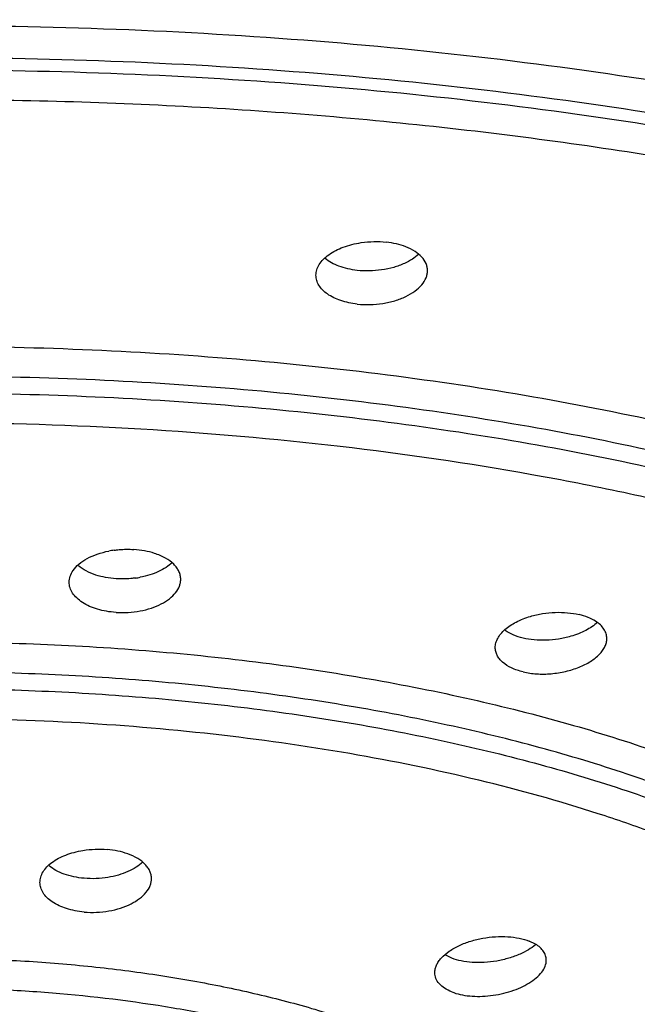
# Model space of a CAD drawing. Units: inches. Extents: x -1.1 to 23, y 5.9 to 12.6.
# Drawn here: x 22.1 to 22.3, y 11.6 to 12 of the extents above; entities that cross this region are included whole.
import ezdxf

# ---------------------------------------------------------------- set-up
doc = ezdxf.new("R2010")
doc.units = ezdxf.units.IN
doc.header["$LTSCALE"] = 1.21
doc.header["$MEASUREMENT"] = 0
doc.layers.get('0').update_dxf_attribs({"linetype": 'CONTINUOUS'})

msp = doc.modelspace()

# ---------------------------------------------------------------- linework, layer by layer
at = {"color": 7, "linetype": 'CONTINUOUS'}
for p, q in [((22.28114, 11.6408), (22.2786, 11.64203)), ((22.24665, 11.63501), (22.2439, 11.63638))]:
    msp.add_line(p, q, dxfattribs=at)
for centre, radius, start, end in [((22.1125, 11.76516), 0.03846, 97.6243, 100.8574), ((22.11109, 11.82936), 0.03792, 277.8713, 280.7026)]:
    msp.add_arc(centre, radius, start, end, dxfattribs=at)
for points, knots in [([(22.03026, 12.07923), (22.06196, 12.07923), (22.12511, 12.07796), (22.21904, 12.07227), (22.31117, 12.0629), (22.4006, 12.04991), (22.48647, 12.03337), (22.56798, 12.01349), (22.64437, 11.9905), (22.71488, 11.96459), (22.7692, 11.94026), (22.80904, 11.91943), (22.83647, 11.90354), (22.86198, 11.88713), (22.8855, 11.87024), (22.90697, 11.85288), (22.93214, 11.82978), (22.95383, 11.80535), (22.97126, 11.7797), (22.98176, 11.76067), (22.98998, 11.74143), (22.99589, 11.72203), (22.99946, 11.70252), (23.00026, 11.68944), (23.00026, 11.68295)], [0, 0, 0, 0, 0.084853, 0.169029, 0.251858, 0.332681, 0.410867, 0.485868, 0.55717, 0.624294, 0.686841, 0.716333, 0.744611, 0.771664, 0.797492, 0.822102, 0.845517, 0.888929, 0.909124, 0.928446, 0.947028, 0.965026, 0.982618, 1, 1, 1, 1]), ([(22.94176, 11.68294), (22.94176, 11.68905), (22.94101, 11.70133), (22.93768, 11.71967), (22.93215, 11.7379), (22.92443, 11.75598), (22.91455, 11.77386), (22.89815, 11.79796), (22.87775, 11.82091), (22.8541, 11.84263), (22.83394, 11.85894), (22.81186, 11.87483), (22.78789, 11.89025), (22.76211, 11.90517), (22.73458, 11.91956), (22.70534, 11.93337), (22.66349, 11.9513), (22.60735, 11.97196), (22.53558, 11.99358), (22.45898, 12.01224), (22.37828, 12.02776), (22.29424, 12.03999), (22.20766, 12.04882), (22.11938, 12.05414), (22.06004, 12.05533), (22.03026, 12.05533)], [0, 0, 0, 0, 0.017381, 0.03497, 0.052962, 0.07154, 0.090863, 0.111066, 0.154496, 0.177908, 0.202507, 0.228322, 0.25537, 0.283648, 0.313148, 0.343851, 0.375727, 0.442836, 0.51412, 0.589125, 0.66733, 0.748145, 0.830969, 0.915175, 1, 1, 1, 1]), ([(22.03026, 12.05076), (22.06004, 12.05076), (22.11938, 12.04957), (22.20765, 12.04425), (22.29423, 12.03543), (22.37827, 12.0232), (22.45898, 12.00768), (22.53558, 11.98901), (22.60734, 11.96739), (22.66348, 11.94674), (22.70534, 11.92881), (22.73457, 11.915), (22.76211, 11.90061), (22.78789, 11.88569), (22.81186, 11.87027), (22.83394, 11.85438), (22.8541, 11.83807), (22.87775, 11.81634), (22.89815, 11.7934), (22.91455, 11.76929), (22.92443, 11.75141), (22.93215, 11.73333), (22.93768, 11.7151), (22.94101, 11.69677), (22.94176, 11.68448), (22.94176, 11.67838)], [0, 0, 0, 0, 0.084824, 0.169029, 0.251851, 0.332666, 0.41087, 0.485875, 0.55716, 0.624269, 0.656146, 0.686849, 0.716349, 0.744628, 0.771676, 0.797492, 0.822091, 0.845503, 0.888934, 0.909137, 0.92846, 0.947038, 0.96503, 0.982619, 1, 1, 1, 1]), ([(22.19063, 11.91663), (22.19063, 11.91739), (22.19088, 11.91896), (22.19194, 11.92119), (22.19364, 11.9233), (22.19681, 11.92597), (22.2009, 11.928), (22.20551, 11.92942), (22.20803, 11.92992), (22.20932, 11.93011)], [0, 0, 0, 0, 0.091411, 0.189017, 0.296553, 0.41604, 0.689603, 0.841483, 1, 1, 1, 1]), ([(22.20932, 11.93011), (22.21103, 11.93036), (22.21446, 11.93064), (22.21789, 11.9305), (22.21959, 11.93031)], [0, 0, 0, 0, 0.503622, 1, 1, 1, 1]), ([(22.22771, 11.92839), (22.22645, 11.92888), (22.22377, 11.92969), (22.22102, 11.93016), (22.21959, 11.93031)], [0, 0, 0, 0, 0.484076, 1, 1, 1, 1]), ([(22.23663, 11.91855), (22.23663, 11.91904), (22.23653, 11.92003), (22.23591, 11.922), (22.23431, 11.92437), (22.2314, 11.92671), (22.22902, 11.92788), (22.22771, 11.92839)], [0, 0, 0, 0, 0.104156, 0.210411, 0.438518, 0.700042, 1, 1, 1, 1]), ([(22.20768, 11.91866), (22.20636, 11.9188), (22.2038, 11.91923), (22.20019, 11.92027), (22.19703, 11.92168), (22.19518, 11.92291), (22.19437, 11.92357)], [0, 0, 0, 0, 0.277874, 0.540633, 0.782088, 1, 1, 1, 1]), ([(22.23297, 11.92528), (22.23217, 11.92454), (22.23033, 11.92315), (22.2283, 11.92207), (22.22721, 11.92157)], [0, 0, 0, 0, 0.476002, 1, 1, 1, 1]), ([(22.21769, 11.91885), (22.21602, 11.91861), (22.21268, 11.91834), (22.20933, 11.91848), (22.20768, 11.91866)], [0, 0, 0, 0, 0.503781, 1, 1, 1, 1]), ([(22.20768, 11.90476), (22.20942, 11.90457), (22.21294, 11.90443), (22.21817, 11.9049), (22.22315, 11.90602), (22.22763, 11.90773), (22.23141, 11.90992), (22.2343, 11.91251), (22.2359, 11.915), (22.23653, 11.91704), (22.23663, 11.91805), (22.23663, 11.91855)], [0, 0, 0, 0, 0.149441, 0.300653, 0.447326, 0.584696, 0.70912, 0.818547, 0.913864, 0.957668, 1, 1, 1, 1]), ([(22.22721, 11.92157), (22.22575, 11.9209), (22.22262, 11.91978), (22.21938, 11.91909), (22.21769, 11.91885)], [0, 0, 0, 0, 0.484721, 1, 1, 1, 1]), ([(22.20768, 11.90476), (22.20649, 11.90489), (22.20417, 11.90526), (22.19995, 11.9064), (22.1962, 11.90814), (22.19332, 11.91052), (22.19179, 11.91242), (22.19085, 11.91448), (22.19063, 11.91593), (22.19063, 11.91663)], [0, 0, 0, 0, 0.15968, 0.31218, 0.583654, 0.701422, 0.808003, 0.906124, 1, 1, 1, 1]), ([(22.09045, 11.79489), (22.09113, 11.79587), (22.09292, 11.79775), (22.09635, 11.80002), (22.10055, 11.80181), (22.10363, 11.80261), (22.10526, 11.80293)], [0, 0, 0, 0, 0.208184, 0.44581, 0.71168, 1, 1, 1, 1]), ([(22.1074, 11.80327), (22.10807, 11.80337), (22.11077, 11.80366), (22.11349, 11.80369), (22.11552, 11.80356)], [0, 0, 0, 0, 0.250255, 1, 1, 1, 1]), ([(22.12404, 11.80197), (22.1227, 11.80241), (22.11988, 11.8031), (22.117, 11.80346), (22.11552, 11.80356)], [0, 0, 0, 0, 0.487904, 1, 1, 1, 1]), ([(22.13485, 11.79125), (22.13485, 11.79179), (22.13473, 11.79291), (22.13417, 11.79452), (22.13325, 11.79607), (22.1315, 11.79808), (22.12845, 11.80027), (22.1256, 11.80146), (22.12404, 11.80197)], [0, 0, 0, 0, 0.101081, 0.204917, 0.314581, 0.432259, 0.696076, 1, 1, 1, 1]), ([(22.09989, 11.79304), (22.09851, 11.79348), (22.09597, 11.79452), (22.09365, 11.79601), (22.09266, 11.79684)], [0, 0, 0, 0, 0.528947, 1, 1, 1, 1]), ([(22.13138, 11.79816), (22.13059, 11.79742), (22.12879, 11.79603), (22.12565, 11.79435), (22.12205, 11.79299), (22.11947, 11.79235), (22.11813, 11.7921)], [0, 0, 0, 0, 0.219089, 0.460762, 0.722559, 1, 1, 1, 1]), ([(22.08886, 11.79007), (22.08886, 11.79089), (22.08915, 11.79262), (22.08995, 11.79416), (22.09045, 11.79489)], [0, 0, 0, 0, 0.482417, 1, 1, 1, 1]), ([(22.10819, 11.7915), (22.10675, 11.7916), (22.10395, 11.79194), (22.1012, 11.79262), (22.09989, 11.79304)], [0, 0, 0, 0, 0.511431, 1, 1, 1, 1]), ([(22.11629, 11.7918), (22.11562, 11.79171), (22.11293, 11.7914), (22.11021, 11.79137), (22.10819, 11.7915)], [0, 0, 0, 0, 0.250264, 1, 1, 1, 1]), ([(22.10819, 11.7776), (22.10687, 11.77769), (22.10428, 11.77799), (22.09953, 11.77909), (22.09528, 11.78088), (22.09197, 11.78343), (22.09021, 11.78549), (22.08911, 11.78772), (22.08885, 11.7893), (22.08886, 11.79007)], [0, 0, 0, 0, 0.158864, 0.31187, 0.585671, 0.704302, 0.81091, 0.908057, 1, 1, 1, 1]), ([(22.10819, 11.7776), (22.10985, 11.77749), (22.11318, 11.77749), (22.11808, 11.77808), (22.12268, 11.77926), (22.12677, 11.78094), (22.13019, 11.78307), (22.13279, 11.78554), (22.13421, 11.7879), (22.13476, 11.78982), (22.13485, 11.79078), (22.13485, 11.79125)], [0, 0, 0, 0, 0.152617, 0.304731, 0.450633, 0.586343, 0.709021, 0.817361, 0.91272, 0.956983, 1, 1, 1, 1]), ([(22.26458, 11.76312), (22.26458, 11.76376), (22.26476, 11.76508), (22.26555, 11.76701), (22.26683, 11.76886), (22.26923, 11.77131), (22.27331, 11.77394), (22.27704, 11.77538), (22.27907, 11.77598)], [0, 0, 0, 0, 0.093235, 0.192417, 0.300715, 0.419765, 0.690745, 1, 1, 1, 1]), ([(22.27907, 11.77598), (22.28072, 11.77647), (22.28411, 11.77723), (22.28757, 11.77757), (22.28931, 11.77763)], [0, 0, 0, 0, 0.495253, 1, 1, 1, 1]), ([(22.28931, 11.77763), (22.29101, 11.77769), (22.29431, 11.77761), (22.29758, 11.77711), (22.29913, 11.77674)], [0, 0, 0, 0, 0.515304, 1, 1, 1, 1]), ([(22.30594, 11.77399), (22.30496, 11.77462), (22.30275, 11.77572), (22.30039, 11.77644), (22.29913, 11.77674)], [0, 0, 0, 0, 0.473627, 1, 1, 1, 1]), ([(22.30676, 11.77351), (22.30532, 11.7722), (22.30177, 11.76988), (22.29785, 11.76837), (22.29571, 11.76775)], [0, 0, 0, 0, 0.465658, 1, 1, 1, 1]), ([(22.31057, 11.76684), (22.31057, 11.7675), (22.31037, 11.76888), (22.30944, 11.77081), (22.30793, 11.77256), (22.30665, 11.77354), (22.30594, 11.77399)], [0, 0, 0, 0, 0.225614, 0.4601, 0.715619, 1, 1, 1, 1]), ([(22.27602, 11.76699), (22.27463, 11.76732), (22.27205, 11.76814), (22.26966, 11.76942), (22.26863, 11.77016)], [0, 0, 0, 0, 0.529782, 1, 1, 1, 1]), ([(22.29571, 11.76775), (22.29407, 11.76727), (22.29069, 11.76652), (22.28725, 11.76618), (22.28551, 11.76612)], [0, 0, 0, 0, 0.496125, 1, 1, 1, 1]), ([(22.28551, 11.76612), (22.28387, 11.76607), (22.28068, 11.76615), (22.27752, 11.76664), (22.27602, 11.76699)], [0, 0, 0, 0, 0.515085, 1, 1, 1, 1]), ([(22.27602, 11.75309), (22.27785, 11.75266), (22.28172, 11.75212), (22.28765, 11.7522), (22.29355, 11.75313), (22.29904, 11.75483), (22.30377, 11.75717), (22.30698, 11.75964), (22.30884, 11.76183), (22.30983, 11.76347), (22.31043, 11.76514), (22.31057, 11.76628), (22.31057, 11.76684)], [0, 0, 0, 0, 0.138487, 0.285626, 0.433732, 0.575901, 0.705957, 0.819694, 0.870072, 0.916387, 0.959316, 1, 1, 1, 1]), ([(22.27602, 11.75309), (22.27439, 11.75348), (22.27141, 11.75446), (22.26815, 11.75644), (22.26628, 11.75837), (22.2653, 11.75987), (22.26471, 11.76147), (22.26458, 11.76257), (22.26458, 11.76312)], [0, 0, 0, 0, 0.307386, 0.572818, 0.689586, 0.797726, 0.899995, 1, 1, 1, 1]), ([(22.07681, 11.66629), (22.07681, 11.66702), (22.07704, 11.66854), (22.07803, 11.67071), (22.07963, 11.67275), (22.08263, 11.67534), (22.0865, 11.67733), (22.09089, 11.67874), (22.0933, 11.67926), (22.09455, 11.67946)], [0, 0, 0, 0, 0.092573, 0.190731, 0.298249, 0.417246, 0.68951, 0.841129, 1, 1, 1, 1]), ([(22.09455, 11.67946), (22.09621, 11.67972), (22.09956, 11.68005), (22.10292, 11.67998), (22.10459, 11.67983)], [0, 0, 0, 0, 0.501581, 1, 1, 1, 1]), ([(22.11301, 11.67806), (22.11169, 11.67853), (22.10891, 11.67929), (22.10606, 11.6797), (22.10459, 11.67983)], [0, 0, 0, 0, 0.485775, 1, 1, 1, 1]), ([(22.12281, 11.66783), (22.12281, 11.66834), (22.1227, 11.66939), (22.12219, 11.67091), (22.12136, 11.67237), (22.11979, 11.67428), (22.11703, 11.67637), (22.11443, 11.67755), (22.11301, 11.67806)], [0, 0, 0, 0, 0.102579, 0.207527, 0.317733, 0.435374, 0.697892, 1, 1, 1, 1]), ([(22.11926, 11.67466), (22.11841, 11.67387), (22.11644, 11.67239), (22.11304, 11.6706), (22.10912, 11.66921), (22.10632, 11.66858), (22.10487, 11.66834)], [0, 0, 0, 0, 0.218501, 0.460475, 0.722781, 1, 1, 1, 1]), ([(22.09502, 11.66795), (22.09359, 11.66807), (22.09082, 11.66848), (22.08691, 11.66955), (22.08347, 11.67105), (22.08147, 11.67237), (22.08061, 11.67309)], [0, 0, 0, 0, 0.277639, 0.540793, 0.782476, 1, 1, 1, 1]), ([(22.09502, 11.65405), (22.09377, 11.65415), (22.09131, 11.6545), (22.08681, 11.65563), (22.0828, 11.6574), (22.0797, 11.65989), (22.07806, 11.66188), (22.07704, 11.66403), (22.07681, 11.66555), (22.07681, 11.66629)], [0, 0, 0, 0, 0.159169, 0.311852, 0.584448, 0.7027, 0.809375, 0.907084, 1, 1, 1, 1]), ([(22.10487, 11.66834), (22.10324, 11.66807), (22.09996, 11.66774), (22.09666, 11.66781), (22.09502, 11.66795)], [0, 0, 0, 0, 0.501723, 1, 1, 1, 1]), ([(22.09502, 11.65405), (22.09673, 11.6539), (22.10016, 11.65384), (22.10522, 11.65438), (22.11, 11.65554), (22.11428, 11.65725), (22.11787, 11.65942), (22.12061, 11.66196), (22.12212, 11.66438), (22.12271, 11.66637), (22.12281, 11.66735), (22.12281, 11.66783)], [0, 0, 0, 0, 0.151098, 0.302765, 0.449036, 0.585578, 0.709158, 0.818074, 0.913403, 0.957394, 1, 1, 1, 1]), ([(22.85526, 11.66436), (22.85526, 11.65852), (22.85455, 11.6468), (22.8514, 11.62935), (22.84618, 11.61206), (22.83636, 11.58893), (22.82255, 11.56669), (22.80553, 11.54563), (22.79066, 11.52986), (22.77399, 11.51449), (22.75558, 11.49953), (22.73546, 11.48501), (22.71368, 11.47094), (22.69029, 11.45735), (22.65638, 11.43958), (22.61022, 11.41886), (22.55039, 11.39677), (22.48563, 11.3772), (22.41656, 11.36033), (22.34382, 11.3463), (22.26809, 11.33525), (22.19008, 11.32728), (22.11055, 11.32247), (22.05709, 11.3214), (22.03026, 11.3214)], [0, 0, 0, 0, 0.018277, 0.036702, 0.055463, 0.07473, 0.115328, 0.136941, 0.159533, 0.183179, 0.207932, 0.233833, 0.260905, 0.289152, 0.318572, 0.380857, 0.44755, 0.518317, 0.592727, 0.670275, 0.75039, 0.832481, 0.915935, 1, 1, 1, 1]), ([(22.24984, 11.64029), (22.25133, 11.64097), (22.25448, 11.64214), (22.25775, 11.64293), (22.25944, 11.64323)], [0, 0, 0, 0, 0.487542, 1, 1, 1, 1]), ([(22.25944, 11.64323), (22.26116, 11.64354), (22.2646, 11.64395), (22.26807, 11.64396), (22.26978, 11.64385)], [0, 0, 0, 0, 0.505801, 1, 1, 1, 1]), ([(22.26978, 11.64385), (22.27136, 11.64375), (22.27436, 11.64337), (22.27727, 11.64255), (22.2786, 11.64203)], [0, 0, 0, 0, 0.526791, 1, 1, 1, 1]), ([(22.23962, 11.62907), (22.23962, 11.62958), (22.23975, 11.63063), (22.24029, 11.63217), (22.24116, 11.6337), (22.24281, 11.63576), (22.24568, 11.63813), (22.24836, 11.63961), (22.24984, 11.64029)], [0, 0, 0, 0, 0.095812, 0.197165, 0.306477, 0.425254, 0.693254, 1, 1, 1, 1]), ([(22.28113, 11.64051), (22.28023, 11.63977), (22.27819, 11.63837), (22.27599, 11.63725), (22.27482, 11.63673)], [0, 0, 0, 0, 0.476512, 1, 1, 1, 1]), ([(22.28562, 11.6342), (22.28562, 11.63483), (22.28542, 11.63611), (22.28452, 11.6379), (22.28306, 11.63951), (22.28182, 11.64039), (22.28114, 11.6408)], [0, 0, 0, 0, 0.224432, 0.457547, 0.713286, 1, 1, 1, 1]), ([(22.25503, 11.63326), (22.25353, 11.63337), (22.25068, 11.63374), (22.24791, 11.63451), (22.24665, 11.63501)], [0, 0, 0, 0, 0.525887, 1, 1, 1, 1]), ([(22.26516, 11.63385), (22.26347, 11.63355), (22.26009, 11.63316), (22.2567, 11.63315), (22.25503, 11.63326)], [0, 0, 0, 0, 0.506972, 1, 1, 1, 1]), ([(22.27482, 11.63673), (22.27331, 11.63607), (22.27014, 11.63492), (22.26685, 11.63415), (22.26516, 11.63385)], [0, 0, 0, 0, 0.488964, 1, 1, 1, 1]), ([(22.27848, 11.62474), (22.27954, 11.62538), (22.28145, 11.62674), (22.28376, 11.62909), (22.28524, 11.63158), (22.28562, 11.63337), (22.28562, 11.6342)], [0, 0, 0, 0, 0.301874, 0.567025, 0.796584, 1, 1, 1, 1]), ([(22.24665, 11.62111), (22.24561, 11.62152), (22.24373, 11.62245), (22.24142, 11.62434), (22.23995, 11.62659), (22.23962, 11.62826), (22.23962, 11.62907)], [0, 0, 0, 0, 0.296912, 0.556917, 0.7855, 1, 1, 1, 1]), ([(22.24665, 11.62111), (22.24777, 11.62067), (22.2502, 11.61995), (22.25411, 11.61935), (22.25831, 11.61921), (22.26265, 11.61951), (22.26698, 11.62023), (22.27114, 11.62135), (22.275, 11.62283), (22.27738, 11.62406), (22.27848, 11.62474)], [0, 0, 0, 0, 0.109523, 0.230008, 0.358289, 0.491133, 0.625131, 0.756771, 0.882674, 1, 1, 1, 1])]:
    msp.add_open_spline(points, degree=3, knots=knots, dxfattribs=at)
at = {"color": 9, "linetype": 'CONTINUOUS'}
for points, knots in [([(22.86496, 11.66927), (22.86533, 11.67494), (22.86538, 11.68635), (22.86335, 11.70347), (22.85922, 11.72051), (22.85078, 11.7435), (22.83817, 11.7658), (22.82214, 11.78702), (22.80788, 11.80304), (22.79169, 11.81874), (22.7736, 11.83408), (22.75368, 11.84902), (22.73195, 11.86355), (22.70849, 11.87761), (22.68334, 11.89117), (22.65657, 11.9042), (22.61812, 11.92113), (22.56638, 11.94064), (22.50006, 11.96108), (22.42909, 11.97872), (22.35418, 11.99341), (22.27605, 12.00499), (22.19548, 12.01334), (22.11328, 12.01838), (22.058, 12.01951), (22.03026, 12.01951)], [0, 0, 0, 0, 0.017486, 0.035072, 0.052971, 0.071382, 0.110373, 0.13128, 0.153257, 0.176377, 0.200698, 0.226258, 0.253076, 0.281154, 0.310491, 0.341067, 0.372854, 0.4399, 0.511274, 0.586514, 0.665077, 0.746356, 0.829732, 0.914548, 1, 1, 1, 1]), ([(22.85526, 11.66925), (22.85526, 11.67478), (22.85459, 11.6859), (22.85157, 11.70249), (22.84656, 11.71899), (22.83957, 11.73535), (22.83064, 11.75154), (22.81977, 11.76751), (22.807, 11.78323), (22.79238, 11.79867), (22.77592, 11.81379), (22.75767, 11.82855), (22.73768, 11.84293), (22.70811, 11.86196), (22.67585, 11.87957), (22.64128, 11.89592), (22.60339, 11.91215), (22.55258, 11.93084), (22.48763, 11.95041), (22.41829, 11.9673), (22.34525, 11.98135), (22.26919, 11.99242), (22.19082, 12.0004), (22.11092, 12.00522), (22.05721, 12.0063), (22.03026, 12.0063)], [0, 0, 0, 0, 0.017381, 0.034969, 0.052961, 0.07154, 0.090862, 0.111064, 0.132257, 0.154527, 0.177937, 0.202536, 0.228353, 0.255399, 0.313163, 0.343866, 0.37574, 0.442849, 0.514132, 0.589139, 0.667339, 0.748151, 0.830975, 0.915184, 1, 1, 1, 1]), ([(22.03026, 12.0014), (22.05721, 12.0014), (22.11092, 12.00032), (22.19082, 11.99551), (22.26919, 11.98752), (22.34525, 11.97645), (22.41829, 11.9624), (22.48763, 11.94551), (22.55258, 11.92594), (22.60339, 11.90725), (22.64128, 11.89102), (22.67585, 11.87468), (22.70811, 11.85706), (22.73768, 11.83803), (22.75767, 11.82365), (22.77592, 11.80889), (22.79238, 11.79377), (22.80701, 11.77833), (22.82363, 11.75786), (22.83706, 11.73635), (22.84656, 11.71409), (22.85157, 11.69759), (22.85459, 11.681), (22.85526, 11.66988), (22.85526, 11.66436)], [0, 0, 0, 0, 0.08482, 0.169032, 0.25186, 0.332675, 0.410879, 0.485889, 0.557175, 0.624286, 0.656162, 0.686866, 0.744633, 0.77168, 0.797498, 0.822098, 0.845509, 0.86778, 0.888974, 0.928457, 0.947036, 0.96503, 0.982618, 1, 1, 1, 1]), ([(22.68782, 11.45746), (22.69859, 11.46343), (22.71913, 11.47563), (22.74769, 11.49535), (22.77288, 11.51585), (22.79458, 11.53702), (22.81271, 11.55878), (22.82715, 11.58106), (22.83782, 11.60375), (22.84464, 11.62675), (22.84754, 11.64994), (22.84649, 11.67317), (22.84149, 11.69627), (22.83261, 11.71912), (22.81992, 11.74161), (22.8035, 11.76362), (22.78345, 11.78508), (22.75987, 11.8059), (22.73287, 11.82599), (22.70258, 11.84528), (22.66913, 11.86366), (22.63268, 11.88106), (22.5934, 11.8974), (22.55146, 11.9126), (22.50707, 11.92659), (22.46044, 11.93931), (22.41177, 11.95069), (22.34371, 11.96417), (22.25517, 11.97722), (22.16456, 11.9851), (22.09057, 11.98839), (22.05325, 11.98899), (22.03456, 11.98903)], [0, 0, 0, 0, 0.030656, 0.059421, 0.086312, 0.111395, 0.13479, 0.156674, 0.177301, 0.196997, 0.216152, 0.235203, 0.254594, 0.274742, 0.296003, 0.318666, 0.342942, 0.368978, 0.396863, 0.426636, 0.458298, 0.491819, 0.527135, 0.564169, 0.602816, 0.642959, 0.684468, 0.727195, 0.815661, 0.907088, 0.953468, 1, 1, 1, 1]), ([(22.03026, 11.8874), (22.05163, 11.8874), (22.09423, 11.88652), (22.15756, 11.88261), (22.21961, 11.87612), (22.27975, 11.86713), (22.33738, 11.85572), (22.39192, 11.84203), (22.44282, 11.82618), (22.48958, 11.80833), (22.53174, 11.78866), (22.56339, 11.77051), (22.58593, 11.75516), (22.60104, 11.74358), (22.61471, 11.73171), (22.62691, 11.71957), (22.6376, 11.70718), (22.64676, 11.69458), (22.65436, 11.68179), (22.66038, 11.66885), (22.6648, 11.65578), (22.66759, 11.64263), (22.66876, 11.62943), (22.66844, 11.62065), (22.66802, 11.61629)], [0, 0, 0, 0, 0.085744, 0.170851, 0.254489, 0.335984, 0.41471, 0.490056, 0.561464, 0.628472, 0.690704, 0.74792, 0.774619, 0.80005, 0.824236, 0.847214, 0.869045, 0.889817, 0.909634, 0.928632, 0.946971, 0.96484, 0.982443, 1, 1, 1, 1]), ([(22.66026, 11.61765), (22.66026, 11.62187), (22.65975, 11.63037), (22.65744, 11.64304), (22.65362, 11.65564), (22.64828, 11.66813), (22.64146, 11.68049), (22.63012, 11.69715), (22.61602, 11.71301), (22.59967, 11.72802), (22.58064, 11.74343), (22.55339, 11.76181), (22.51647, 11.78197), (22.47492, 11.80057), (22.42912, 11.81741), (22.37952, 11.83236), (22.32658, 11.84525), (22.2708, 11.85598), (22.21271, 11.86443), (22.15287, 11.87053), (22.09185, 11.87421), (22.05084, 11.87503), (22.03026, 11.87503)], [0, 0, 0, 0, 0.017382, 0.034971, 0.052964, 0.071543, 0.090867, 0.111072, 0.154503, 0.177916, 0.202518, 0.255363, 0.313134, 0.375701, 0.442815, 0.514103, 0.589116, 0.667317, 0.748132, 0.830968, 0.915187, 1, 1, 1, 1]), ([(22.03026, 11.86811), (22.05084, 11.86811), (22.09185, 11.86728), (22.15287, 11.86361), (22.21271, 11.85751), (22.2708, 11.84906), (22.32658, 11.83832), (22.37952, 11.82543), (22.42912, 11.81048), (22.47492, 11.79364), (22.51647, 11.77504), (22.55339, 11.75488), (22.58064, 11.7365), (22.59967, 11.7211), (22.61602, 11.70608), (22.63012, 11.69023), (22.64146, 11.67357), (22.64828, 11.66121), (22.65362, 11.64871), (22.65744, 11.63611), (22.65975, 11.62344), (22.66026, 11.61495), (22.66026, 11.61073)], [0, 0, 0, 0, 0.084812, 0.169031, 0.251868, 0.332683, 0.410884, 0.485897, 0.557185, 0.624299, 0.686866, 0.744637, 0.797482, 0.822084, 0.845497, 0.888928, 0.909133, 0.928457, 0.947036, 0.965029, 0.982618, 1, 1, 1, 1]), ([(22.54347, 11.45836), (22.55114, 11.46294), (22.56573, 11.47228), (22.58588, 11.48733), (22.60352, 11.50291), (22.61856, 11.51897), (22.63093, 11.53544), (22.64057, 11.55224), (22.64739, 11.56933), (22.65137, 11.5866), (22.65245, 11.60398), (22.65062, 11.62133), (22.64591, 11.63857), (22.63835, 11.65559), (22.62801, 11.67231), (22.61495, 11.68868), (22.59923, 11.70462), (22.58093, 11.72007), (22.56014, 11.73498), (22.53695, 11.74927), (22.51145, 11.76289), (22.48377, 11.77578), (22.45403, 11.78787), (22.42235, 11.79911), (22.3889, 11.80946), (22.3538, 11.81887), (22.31724, 11.82728), (22.26617, 11.83725), (22.19982, 11.84691), (22.11802, 11.85397), (22.06258, 11.85566), (22.03465, 11.85574)], [0, 0, 0, 0, 0.029715, 0.057573, 0.083616, 0.107924, 0.130643, 0.151974, 0.17219, 0.191635, 0.210706, 0.229833, 0.24944, 0.269913, 0.291578, 0.314689, 0.339432, 0.365936, 0.394269, 0.424465, 0.456515, 0.490381, 0.526003, 0.563299, 0.602166, 0.642491, 0.684143, 0.726976, 0.815578, 0.907074, 1, 1, 1, 1]), ([(22.03026, 11.7655), (22.04585, 11.7655), (22.07691, 11.76485), (22.12309, 11.76199), (22.16833, 11.75723), (22.21216, 11.75065), (22.25414, 11.74229), (22.29385, 11.73226), (22.33089, 11.72065), (22.36487, 11.70759), (22.39548, 11.69319), (22.4224, 11.67761), (22.44201, 11.66341), (22.45549, 11.65153), (22.4669, 11.63999), (22.47863, 11.62512), (22.48702, 11.60901), (22.49117, 11.59606), (22.49304, 11.58646), (22.49372, 11.57683), (22.49337, 11.57043), (22.493, 11.56726)], [0, 0, 0, 0, 0.085921, 0.171213, 0.25502, 0.336653, 0.41548, 0.490895, 0.56233, 0.629319, 0.691485, 0.748595, 0.800563, 0.824667, 0.847564, 0.889969, 0.92861, 0.946914, 0.964771, 0.982392, 1, 1, 1, 1]), ([(22.48526, 11.56725), (22.48526, 11.57029), (22.48489, 11.57643), (22.48323, 11.58558), (22.48046, 11.59468), (22.47522, 11.60695), (22.46574, 11.62214), (22.45044, 11.63934), (22.43116, 11.65579), (22.40807, 11.67136), (22.38141, 11.68592), (22.3514, 11.69935), (22.31833, 11.71151), (22.2825, 11.72231), (22.24427, 11.73162), (22.20398, 11.73937), (22.16203, 11.74548), (22.11881, 11.74988), (22.07474, 11.75254), (22.04512, 11.75313), (22.03026, 11.75313)], [0, 0, 0, 0, 0.017383, 0.034973, 0.052968, 0.071549, 0.111035, 0.154472, 0.202464, 0.255315, 0.313087, 0.37566, 0.442778, 0.514072, 0.589089, 0.667292, 0.748113, 0.830963, 0.915192, 1, 1, 1, 1]), ([(22.03026, 11.74621), (22.04512, 11.74621), (22.07474, 11.74561), (22.11881, 11.74296), (22.16203, 11.73855), (22.20398, 11.73245), (22.24427, 11.7247), (22.2825, 11.71538), (22.31833, 11.70459), (22.3514, 11.69242), (22.38141, 11.67899), (22.40807, 11.66443), (22.43116, 11.64886), (22.45044, 11.63241), (22.46574, 11.61521), (22.47522, 11.60003), (22.48046, 11.58775), (22.48323, 11.57865), (22.48489, 11.5695), (22.48526, 11.56337), (22.48526, 11.56032)], [0, 0, 0, 0, 0.084807, 0.169037, 0.251888, 0.332708, 0.410911, 0.485928, 0.557222, 0.62434, 0.686913, 0.744684, 0.797536, 0.845528, 0.888965, 0.928451, 0.947032, 0.965027, 0.982617, 1, 1, 1, 1]), ([(22.40702, 11.45326), (22.4122, 11.45658), (22.42203, 11.46334), (22.43552, 11.47421), (22.44722, 11.48543), (22.45707, 11.49697), (22.46502, 11.50877), (22.47104, 11.52079), (22.47507, 11.53298), (22.47709, 11.54528), (22.47707, 11.55762), (22.47501, 11.56992), (22.47094, 11.58211), (22.46489, 11.59412), (22.4569, 11.60592), (22.44701, 11.61745), (22.43528, 11.62866), (22.42175, 11.63953), (22.40649, 11.64999), (22.38957, 11.66001), (22.37105, 11.66955), (22.35102, 11.67856), (22.32956, 11.68701), (22.29858, 11.69767), (22.25692, 11.70923), (22.20386, 11.72008), (22.14772, 11.72798), (22.08951, 11.73277), (22.0501, 11.73384), (22.03026, 11.73384)], [0, 0, 0, 0, 0.028771, 0.055722, 0.080916, 0.104456, 0.126504, 0.14729, 0.167108, 0.186316, 0.205317, 0.224532, 0.244366, 0.265173, 0.287247, 0.310818, 0.336044, 0.363029, 0.391835, 0.422479, 0.454941, 0.489182, 0.525138, 0.56272, 0.64234, 0.727069, 0.81577, 0.907236, 1, 1, 1, 1]), ([(22.03026, 11.63505), (22.03964, 11.63505), (22.05832, 11.63466), (22.0861, 11.6329), (22.11329, 11.62998), (22.13959, 11.62594), (22.16474, 11.62082), (22.18846, 11.61468), (22.21052, 11.60758), (22.23068, 11.59959), (22.24873, 11.5908), (22.26449, 11.5813), (22.27779, 11.57117), (22.28852, 11.5605), (22.29654, 11.54936), (22.30094, 11.5396), (22.30287, 11.5318), (22.30357, 11.52601), (22.30353, 11.52021), (22.30302, 11.51638), (22.30265, 11.51448)], [0, 0, 0, 0, 0.086632, 0.17264, 0.257105, 0.33927, 0.418482, 0.494123, 0.565621, 0.632472, 0.694319, 0.750924, 0.802255, 0.848515, 0.890234, 0.928371, 0.946549, 0.964393, 0.982132, 1, 1, 1, 1]), ([(22.29526, 11.51442), (22.29526, 11.5162), (22.29504, 11.51977), (22.29408, 11.5251), (22.29247, 11.5304), (22.28941, 11.53755), (22.28389, 11.54639), (22.27498, 11.55641), (22.26375, 11.56599), (22.25031, 11.57506), (22.23477, 11.58354), (22.2173, 11.59136), (22.19804, 11.59845), (22.17717, 11.60473), (22.1549, 11.61016), (22.12314, 11.61627), (22.09005, 11.6203), (22.05616, 11.62234), (22.03891, 11.62269), (22.03026, 11.62269)], [0, 0, 0, 0, 0.017384, 0.034974, 0.052969, 0.071551, 0.111041, 0.154476, 0.202474, 0.255323, 0.313099, 0.375675, 0.442796, 0.514098, 0.589107, 0.667305, 0.830981, 0.915221, 1, 1, 1, 1])]:
    msp.add_open_spline(points, degree=3, knots=knots, dxfattribs=at)

doc.saveas('drawing.dxf')
